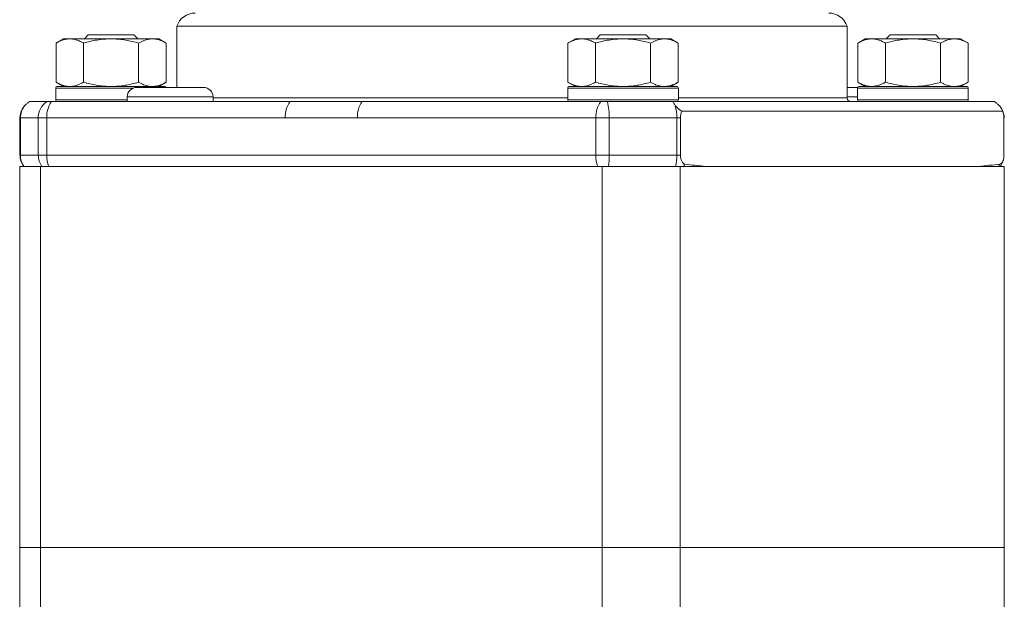
# Paper-space layout 'Sheet2' of a CAD drawing. Units: millimetres. Extents: x 407 to 713, y 249 to 667.
# Drawn here: x 513 to 617, y 494 to 555 of the extents above; entities that cross this region are included whole.
import ezdxf

# ---------------------------------------------------------------- set-up
doc = ezdxf.new("R2010")
doc.units = ezdxf.units.MM

psp = doc.layouts.new('Sheet2')

# ---------------------------------------------------------------- linework, layer by layer
at = {"color": 7, "linetype": 'Continuous', "lineweight": 15}
for p, q in [((529.73, 554.04), (529.73, 547.62)), ((529.73, 554.04), (600.03, 554.04)), ((600.03, 546.52), (600.03, 554.04)), ((517.82, 552.72), (517.05, 552.27)), ((517.82, 552.72), (518.49, 552.72)), ((522.82, 552.72), (518.49, 552.72)), ((520.42, 553.12), (520.02, 552.72)), ((520.42, 553.12), (525.22, 553.12)), ((527.15, 552.72), (522.82, 552.72)), ((525.62, 552.72), (525.22, 553.12)), ((527.82, 552.72), (527.15, 552.72)), ((528.59, 552.27), (527.82, 552.72)), ((571.53, 552.72), (570.75, 552.27)), ((571.53, 552.72), (572.2, 552.72)), ((576.53, 552.72), (572.2, 552.72)), ((574.13, 553.12), (573.73, 552.72)), ((574.13, 553.12), (575.33, 553.12)), ((575.33, 553.12), (578.93, 553.12)), ((580.86, 552.72), (576.53, 552.72)), ((579.33, 552.72), (578.93, 553.12)), ((581.53, 552.72), (580.86, 552.72)), ((582.3, 552.27), (581.53, 552.72)), ((601.94, 552.72), (601.17, 552.27)), ((601.94, 552.72), (602.61, 552.72)), ((606.94, 552.72), (602.61, 552.72)), ((604.54, 553.12), (604.14, 552.72)), ((604.54, 553.12), (605.73, 553.12)), ((605.73, 553.12), (609.34, 553.12)), ((611.27, 552.72), (606.94, 552.72)), ((609.74, 552.72), (609.34, 553.12)), ((611.94, 552.72), (611.27, 552.72)), ((612.72, 552.27), (611.94, 552.72)), ((517.05, 548.16), (517.05, 552.27)), ((519.93, 548.16), (519.93, 552.27)), ((525.71, 548.16), (525.71, 552.27)), ((528.59, 548.16), (528.59, 552.27)), ((570.75, 548.16), (570.75, 552.27)), ((573.64, 548.16), (573.64, 552.27)), ((579.42, 548.16), (579.42, 552.27)), ((582.3, 548.16), (582.3, 552.27)), ((601.17, 548.16), (601.17, 552.27)), ((604.06, 548.16), (604.06, 552.27)), ((609.83, 548.16), (609.83, 552.27)), ((612.72, 548.16), (612.72, 552.27)), ((517.02, 547.52), (517.02, 546.32)), ((517.05, 548.16), (517.82, 547.72)), ((517.22, 547.72), (527.67, 547.72)), ((532.52, 547.62), (525.52, 547.62)), ((527.67, 547.72), (528.42, 547.72)), ((527.82, 547.72), (528.59, 548.16)), ((570.73, 547.52), (570.73, 546.32)), ((570.75, 548.16), (571.53, 547.72)), ((570.93, 547.72), (581.38, 547.72)), ((581.38, 547.72), (582.13, 547.72)), ((581.53, 547.72), (582.3, 548.16)), ((582.33, 546.32), (582.33, 547.52)), ((601.17, 547.62), (600.03, 547.62)), ((601.14, 547.52), (601.14, 546.32)), ((601.17, 548.16), (601.94, 547.72)), ((601.34, 547.72), (611.79, 547.72)), ((611.79, 547.72), (612.54, 547.72)), ((611.94, 547.72), (612.72, 548.16)), ((612.74, 546.32), (612.74, 547.52)), ((524.52, 546.62), (524.52, 546.12)), ((533.52, 546.12), (533.52, 546.62)), ((516.08, 546.12), (514.25, 546.12)), ((516.55, 546.12), (516.08, 546.12)), ((541.57, 546.12), (516.55, 546.12)), ((574.16, 546.12), (549.14, 546.12)), ((574.89, 546.12), (574.16, 546.12)), ((581.8, 546.12), (574.89, 546.12)), ((581.8, 546.12), (615.51, 546.12)), ((513.27, 544.42), (513.27, 540.52)), ((582.55, 544.42), (582.55, 540.52)), ((616.34, 545.12), (582.71, 545.12)), ((616.49, 540.52), (616.49, 544.42)), ((616.49, 540.52), (616.49, 544.42)), ((513.24, 499.32), (513.24, 539.32)), ((515.43, 539.32), (513.24, 539.32)), ((515.43, 539.32), (515.43, 499.32)), ((574.33, 539.32), (515.43, 539.32)), ((574.33, 499.32), (574.33, 539.32)), ((582.52, 539.32), (574.33, 539.32)), ((582.52, 539.32), (582.52, 499.32)), ((616.52, 539.32), (582.52, 539.32)), ((585.25, 539.32), (613.79, 539.32)), ((616.52, 499.32), (616.52, 539.32)), ((515.43, 499.32), (513.24, 499.32)), ((513.24, 499.32), (513.24, 478.39)), ((515.43, 499.32), (574.33, 499.32)), ((515.43, 480.19), (515.43, 499.32)), ((582.52, 499.32), (574.33, 499.32)), ((574.33, 499.32), (574.33, 464.32)), ((582.52, 499.32), (616.52, 499.32)), ((582.52, 464.32), (582.52, 499.32)), ((616.52, 499.32), (616.52, 470.35))]:
    psp.add_line(p, q, dxfattribs=at)
at = {"color": 8, "linetype": 'Continuous', "lineweight": 0}
for p, q in [((525.08, 547.52), (517.02, 547.52)), ((581.55, 547.52), (570.73, 547.52)), ((582.33, 547.52), (581.55, 547.52)), ((611.96, 547.52), (601.14, 547.52)), ((612.74, 547.52), (611.96, 547.52)), ((533.52, 546.62), (524.52, 546.62)), ((570.73, 546.52), (533.52, 546.52)), ((600.03, 546.52), (582.33, 546.52)), ((601.14, 546.62), (600.03, 546.62)), ((517.02, 546.32), (524.52, 546.32)), ((570.73, 546.32), (581.55, 546.32)), ((581.55, 546.32), (582.33, 546.32)), ((601.14, 546.32), (611.96, 546.32)), ((611.96, 546.32), (612.74, 546.32)), ((513.31, 544.42), (513.27, 544.42)), ((515.18, 544.42), (513.31, 544.42)), ((513.31, 544.42), (513.31, 540.52)), ((515.18, 540.52), (515.18, 544.42)), ((516.08, 544.42), (515.18, 544.42)), ((516.08, 544.42), (516.08, 540.52)), ((541.1, 544.42), (516.08, 544.42)), ((573.69, 544.42), (548.66, 544.42)), ((573.69, 540.52), (573.69, 544.42)), ((575.07, 544.42), (573.69, 544.42)), ((582.17, 544.42), (575.07, 544.42)), ((575.07, 544.42), (575.07, 540.52)), ((582.17, 540.52), (582.17, 544.42)), ((582.55, 544.42), (582.17, 544.42)), ((616.49, 544.42), (616.49, 544.42)), ((513.31, 540.52), (513.27, 540.52)), ((513.31, 540.52), (515.18, 540.52)), ((516.08, 540.52), (515.18, 540.52)), ((516.08, 540.52), (573.69, 540.52)), ((575.07, 540.52), (573.69, 540.52)), ((575.07, 540.52), (582.17, 540.52)), ((582.55, 540.52), (582.17, 540.52)), ((616.49, 540.52), (616.49, 540.52))]:
    psp.add_line(p, q, dxfattribs=at)
at = {"color": 7, "linetype": 'Continuous', "lineweight": 15, "flags": 128}
for points in [[(582.55, 540.52), (582.56, 540.34), (582.59, 540.16), (582.63, 540), (582.68, 539.86), (582.75, 539.74), (582.83, 539.65), (582.91, 539.59), (583, 539.56)], [(616.04, 539.56), (616.13, 539.59), (616.22, 539.65), (616.29, 539.74), (616.36, 539.86), (616.42, 540), (616.46, 540.16), (616.48, 540.34), (616.49, 540.52)]]:
    psp.add_lwpolyline(points, dxfattribs=at)
at = {"color": 7, "linetype": 'Continuous', "lineweight": 15}
for centre, radius, start, end in [((531.63, 553.42), 2, 90, 161.8051), ((598.13, 553.42), 2, 18.1949, 90), ((517.22, 547.52), 0.2, 90, 180), ((525.52, 546.62), 1, 90, 180), ((528.42, 547.52), 0.2, 30, 90), ((532.52, 546.62), 1, 0, 90), ((570.93, 547.52), 0.2, 90, 180), ((582.13, 547.52), 0.2, 0, 90), ((601.34, 547.52), 0.2, 90, 180), ((612.54, 547.52), 0.2, 0, 90), ((600.43, 546.52), 0.4, 180, 270), ((515.05, 544.48), 1.77, 135.2035, 151.3504), ((517.22, 546.32), 0.2, 180, 270), ((570.93, 546.32), 0.2, 180, 270), ((584.07, 547.37), 2.64, 218.4758, 238.7934), ((582.13, 546.32), 0.2, 270, 0), ((601.34, 546.32), 0.2, 180, 270), ((612.54, 546.32), 0.2, 270, 0), ((615.18, 544.84), 1.19, 13.303, 48.3199), ((515.27, 544.42), 2, 152.7215, 180), ((584.08, 544.45), 1.53, 154.1573, 181.3145), ((614.49, 544.42), 2, 0, 27.2785), ((614.97, 544.45), 1.53, 358.6855, 25.8427), ((515.27, 540.52), 2, 180, 216.8699), ((614.49, 540.52), 2, 323.1301, 0)]:
    psp.add_arc(centre, radius, start, end, dxfattribs=at)
at = {"color": 8, "linetype": 'Continuous', "lineweight": 0}
for centre, radius, start, end in [((515.33, 544.42), 2.02, 139.504, 180.0663), ((517.21, 544.43), 2.03, 123.9089, 180.5119), ((518.9, 544.55), 2.82, 146.237, 182.6526), ((543.92, 544.55), 2.82, 146.237, 182.6526), ((551.48, 544.55), 2.82, 146.237, 182.6526), ((576.51, 544.55), 2.82, 146.237, 182.6526), ((568.67, 544.58), 6.41, 358.5004, 13.8374), ((577.25, 544.48), 4.92, 359.305, 14.7686), ((515.33, 540.51), 2.02, 179.9513, 216.3116), ((517.26, 540.51), 2.07, 179.8588, 215.1663), ((519.56, 540.48), 3.48, 179.3923, 199.5323), ((577.16, 540.48), 3.48, 179.3923, 199.5323), ((566.5, 540.47), 8.58, 352.2784, 0.3162), ((577.04, 540.47), 5.13, 346.9816, 0.4896), ((581.12, 540.43), 2.07, 327.5821, 335.2868), ((614.19, 540.45), 2.05, 326.5183, 334.3887)]:
    psp.add_arc(centre, radius, start, end, dxfattribs=at)
at = {"color": 7, "linetype": 'Continuous', "lineweight": 15}
for centre, start_param, end_param in [((608.18, 540.52), 3.639539, 3.785094), ((590.87, 540.52), 5.639684, 5.785239)]:
    psp.add_ellipse(centre, major_axis=(28.65, 0), ratio=0.069799, start_param=start_param, end_param=end_param, dxfattribs=at)
for points, knots in [([(518.49, 552.72), (518.46, 552.71), (518.31, 552.71), (518.05, 552.68), (517.71, 552.59), (517.38, 552.45), (517.16, 552.33), (517.05, 552.27)], [0, 0, 0, 0, 0.070028, 0.299792, 0.530817, 0.765019, 1, 1, 1, 1]), ([(519.93, 552.27), (519.82, 552.33), (519.58, 552.46), (519.23, 552.6), (518.86, 552.7), (518.61, 552.71), (518.49, 552.72)], [0, 0, 0, 0, 0.247269, 0.495363, 0.746874, 1, 1, 1, 1]), ([(519.93, 552.27), (520.17, 552.33), (520.63, 552.46), (521.35, 552.6), (522.08, 552.7), (522.57, 552.71), (522.82, 552.72)], [0, 0, 0, 0, 0.247269, 0.495363, 0.746874, 1, 1, 1, 1]), ([(522.82, 552.72), (522.89, 552.71), (523.18, 552.71), (523.7, 552.68), (524.37, 552.59), (525.04, 552.45), (525.49, 552.33), (525.71, 552.27)], [0, 0, 0, 0, 0.070028, 0.299792, 0.530817, 0.765019, 1, 1, 1, 1]), ([(527.15, 552.72), (527.03, 552.71), (526.82, 552.7), (526.52, 552.63), (526.25, 552.54), (525.98, 552.42), (525.8, 552.32), (525.71, 552.27)], [0, 0, 0, 0, 0.242912, 0.430859, 0.619421, 0.809518, 1, 1, 1, 1]), ([(528.59, 552.27), (528.49, 552.33), (528.29, 552.44), (528, 552.56), (527.72, 552.65), (527.44, 552.7), (527.25, 552.71), (527.15, 552.72)], [0, 0, 0, 0, 0.225051, 0.417272, 0.610001, 0.804608, 1, 1, 1, 1]), ([(572.2, 552.72), (572.16, 552.71), (572.02, 552.71), (571.76, 552.68), (571.42, 552.59), (571.09, 552.45), (570.87, 552.33), (570.75, 552.27)], [0, 0, 0, 0, 0.070028, 0.299792, 0.530817, 0.765019, 1, 1, 1, 1]), ([(573.64, 552.27), (573.53, 552.33), (573.29, 552.46), (572.93, 552.6), (572.57, 552.7), (572.32, 552.71), (572.2, 552.72)], [0, 0, 0, 0, 0.247269, 0.495363, 0.746874, 1, 1, 1, 1]), ([(573.64, 552.27), (573.87, 552.33), (574.34, 552.46), (575.06, 552.6), (575.79, 552.7), (576.28, 552.71), (576.53, 552.72)], [0, 0, 0, 0, 0.247269, 0.495363, 0.746874, 1, 1, 1, 1]), ([(576.53, 552.72), (576.6, 552.71), (576.89, 552.71), (577.41, 552.68), (578.08, 552.59), (578.75, 552.45), (579.19, 552.33), (579.42, 552.27)], [0, 0, 0, 0, 0.070028, 0.299792, 0.530817, 0.765019, 1, 1, 1, 1]), ([(580.86, 552.72), (580.74, 552.71), (580.53, 552.7), (580.23, 552.63), (579.96, 552.54), (579.68, 552.42), (579.5, 552.32), (579.42, 552.27)], [0, 0, 0, 0, 0.2429119, 0.4308586, 0.6194205, 0.8095183, 1, 1, 1, 1]), ([(582.3, 552.27), (582.2, 552.33), (582, 552.44), (581.71, 552.56), (581.43, 552.65), (581.14, 552.7), (580.95, 552.71), (580.86, 552.72)], [0, 0, 0, 0, 0.225051, 0.417272, 0.610001, 0.804608, 1, 1, 1, 1]), ([(602.61, 552.72), (602.58, 552.71), (602.43, 552.71), (602.17, 552.68), (601.84, 552.59), (601.5, 552.45), (601.28, 552.33), (601.17, 552.27)], [0, 0, 0, 0, 0.070028, 0.299792, 0.530817, 0.765019, 1, 1, 1, 1]), ([(604.06, 552.27), (603.94, 552.33), (603.71, 552.46), (603.35, 552.6), (602.98, 552.7), (602.74, 552.71), (602.61, 552.72)], [0, 0, 0, 0, 0.247269, 0.495363, 0.746874, 1, 1, 1, 1]), ([(604.06, 552.27), (604.29, 552.33), (604.76, 552.46), (605.47, 552.6), (606.2, 552.7), (606.69, 552.71), (606.94, 552.72)], [0, 0, 0, 0, 0.247269, 0.495363, 0.746874, 1, 1, 1, 1]), ([(606.94, 552.72), (607.01, 552.71), (607.3, 552.71), (607.82, 552.68), (608.49, 552.59), (609.17, 552.45), (609.61, 552.33), (609.83, 552.27)], [0, 0, 0, 0, 0.070028, 0.299792, 0.530817, 0.765019, 1, 1, 1, 1]), ([(611.27, 552.72), (611.15, 552.71), (610.94, 552.7), (610.64, 552.63), (610.37, 552.54), (610.1, 552.42), (609.92, 552.32), (609.83, 552.27)], [0, 0, 0, 0, 0.242912, 0.430859, 0.619421, 0.809518, 1, 1, 1, 1]), ([(612.72, 552.27), (612.61, 552.33), (612.41, 552.44), (612.12, 552.56), (611.84, 552.65), (611.56, 552.7), (611.37, 552.71), (611.27, 552.72)], [0, 0, 0, 0, 0.225051, 0.417272, 0.610001, 0.804608, 1, 1, 1, 1]), ([(517.05, 548.16), (517.16, 548.1), (517.4, 547.97), (517.76, 547.83), (518.12, 547.73), (518.37, 547.72), (518.49, 547.72)], [0, 0, 0, 0, 0.247269, 0.495363, 0.746874, 1, 1, 1, 1]), ([(518.49, 547.72), (518.53, 547.72), (518.67, 547.72), (518.93, 547.75), (519.27, 547.84), (519.6, 547.98), (519.82, 548.1), (519.93, 548.16)], [0, 0, 0, 0, 0.070028, 0.299792, 0.530817, 0.765019, 1, 1, 1, 1]), ([(522.82, 547.72), (522.75, 547.72), (522.46, 547.72), (521.94, 547.75), (521.27, 547.84), (520.6, 547.98), (520.16, 548.1), (519.93, 548.16)], [0, 0, 0, 0, 0.070028, 0.299792, 0.530817, 0.765019, 1, 1, 1, 1]), ([(525.71, 548.16), (525.47, 548.1), (525.01, 547.97), (524.29, 547.83), (523.56, 547.73), (523.07, 547.72), (522.82, 547.72)], [0, 0, 0, 0, 0.247269, 0.495363, 0.746874, 1, 1, 1, 1]), ([(525.71, 548.16), (525.8, 548.11), (525.97, 548.01), (526.24, 547.89), (526.52, 547.8), (526.82, 547.73), (527.03, 547.72), (527.15, 547.72)], [0, 0, 0, 0, 0.18822, 0.376775, 0.566636, 0.757088, 1, 1, 1, 1]), ([(527.15, 547.72), (527.25, 547.72), (527.43, 547.73), (527.71, 547.78), (528, 547.87), (528.29, 547.99), (528.49, 548.1), (528.59, 548.16)], [0, 0, 0, 0, 0.191954, 0.384688, 0.57953, 0.77495, 1, 1, 1, 1]), ([(570.75, 548.16), (570.87, 548.1), (571.1, 547.97), (571.46, 547.83), (571.83, 547.73), (572.07, 547.72), (572.2, 547.72)], [0, 0, 0, 0, 0.247269, 0.495363, 0.746874, 1, 1, 1, 1]), ([(572.2, 547.72), (572.23, 547.72), (572.38, 547.72), (572.64, 547.75), (572.97, 547.84), (573.31, 547.98), (573.53, 548.1), (573.64, 548.16)], [0, 0, 0, 0, 0.070028, 0.299792, 0.530817, 0.765019, 1, 1, 1, 1]), ([(576.53, 547.72), (576.46, 547.72), (576.17, 547.72), (575.65, 547.75), (574.98, 547.84), (574.31, 547.98), (573.86, 548.1), (573.64, 548.16)], [0, 0, 0, 0, 0.070028, 0.299792, 0.530817, 0.765019, 1, 1, 1, 1]), ([(579.42, 548.16), (579.18, 548.1), (578.72, 547.97), (578, 547.83), (577.27, 547.73), (576.78, 547.72), (576.53, 547.72)], [0, 0, 0, 0, 0.247269, 0.495363, 0.746874, 1, 1, 1, 1]), ([(579.42, 548.16), (579.5, 548.11), (579.68, 548.01), (579.95, 547.89), (580.23, 547.8), (580.53, 547.73), (580.74, 547.72), (580.86, 547.72)], [0, 0, 0, 0, 0.18822, 0.376775, 0.566636, 0.757088, 1, 1, 1, 1]), ([(580.86, 547.72), (580.95, 547.72), (581.14, 547.73), (581.42, 547.78), (581.7, 547.87), (582, 547.99), (582.2, 548.1), (582.3, 548.16)], [0, 0, 0, 0, 0.191954, 0.384688, 0.57953, 0.77495, 1, 1, 1, 1]), ([(601.17, 548.16), (601.28, 548.1), (601.52, 547.97), (601.88, 547.83), (602.24, 547.73), (602.49, 547.72), (602.61, 547.72)], [0, 0, 0, 0, 0.247269, 0.495363, 0.746874, 1, 1, 1, 1]), ([(602.61, 547.72), (602.65, 547.72), (602.79, 547.72), (603.05, 547.75), (603.39, 547.84), (603.72, 547.98), (603.94, 548.1), (604.06, 548.16)], [0, 0, 0, 0, 0.070028, 0.299792, 0.530817, 0.765019, 1, 1, 1, 1]), ([(606.94, 547.72), (606.87, 547.72), (606.58, 547.72), (606.06, 547.75), (605.39, 547.84), (604.72, 547.98), (604.28, 548.1), (604.06, 548.16)], [0, 0, 0, 0, 0.070028, 0.299792, 0.530817, 0.765019, 1, 1, 1, 1]), ([(609.83, 548.16), (609.6, 548.1), (609.13, 547.97), (608.41, 547.83), (607.68, 547.73), (607.19, 547.72), (606.94, 547.72)], [0, 0, 0, 0, 0.247269, 0.495363, 0.746874, 1, 1, 1, 1]), ([(609.83, 548.16), (609.92, 548.11), (610.09, 548.01), (610.37, 547.89), (610.64, 547.8), (610.94, 547.73), (611.15, 547.72), (611.27, 547.72)], [0, 0, 0, 0, 0.18822, 0.376775, 0.566636, 0.757088, 1, 1, 1, 1]), ([(611.27, 547.72), (611.37, 547.72), (611.55, 547.73), (611.84, 547.78), (612.12, 547.87), (612.41, 547.99), (612.61, 548.1), (612.72, 548.16)], [0, 0, 0, 0, 0.191954, 0.384688, 0.57953, 0.77495, 1, 1, 1, 1]), ([(514.25, 546.12), (514.21, 546.09), (514.12, 546.03), (513.96, 545.9), (513.86, 545.79), (513.79, 545.73)], [0, 0, 0, 0, 0.266049, 0.54048, 1, 1, 1, 1]), ([(549.14, 546.12), (547.98, 546.12), (545.45, 546.12), (542.94, 546.12), (541.57, 546.12)], [0, 0, 0, 0, 0.458079, 1, 1, 1, 1]), ([(582.01, 545.73), (581.98, 545.77), (581.92, 545.84), (581.84, 545.98), (581.81, 546.06), (581.8, 546.12)], [0, 0, 0, 0, 0.267375, 0.541714, 1, 1, 1, 1]), ([(615.51, 546.12), (615.56, 546.09), (615.64, 546.03), (615.8, 545.9), (615.91, 545.79), (615.97, 545.73)], [0, 0, 0, 0, 0.266049, 0.54048, 1, 1, 1, 1])]:
    psp.add_open_spline(points, degree=3, knots=knots, dxfattribs=at)
at = {"color": 8, "linetype": 'Continuous', "lineweight": 0}
psp.add_open_spline([(548.66, 544.42), (547.4, 544.42), (544.88, 544.42), (542.36, 544.42), (541.1, 544.42)], degree=3, dxfattribs=at)

doc.saveas('drawing.dxf')
